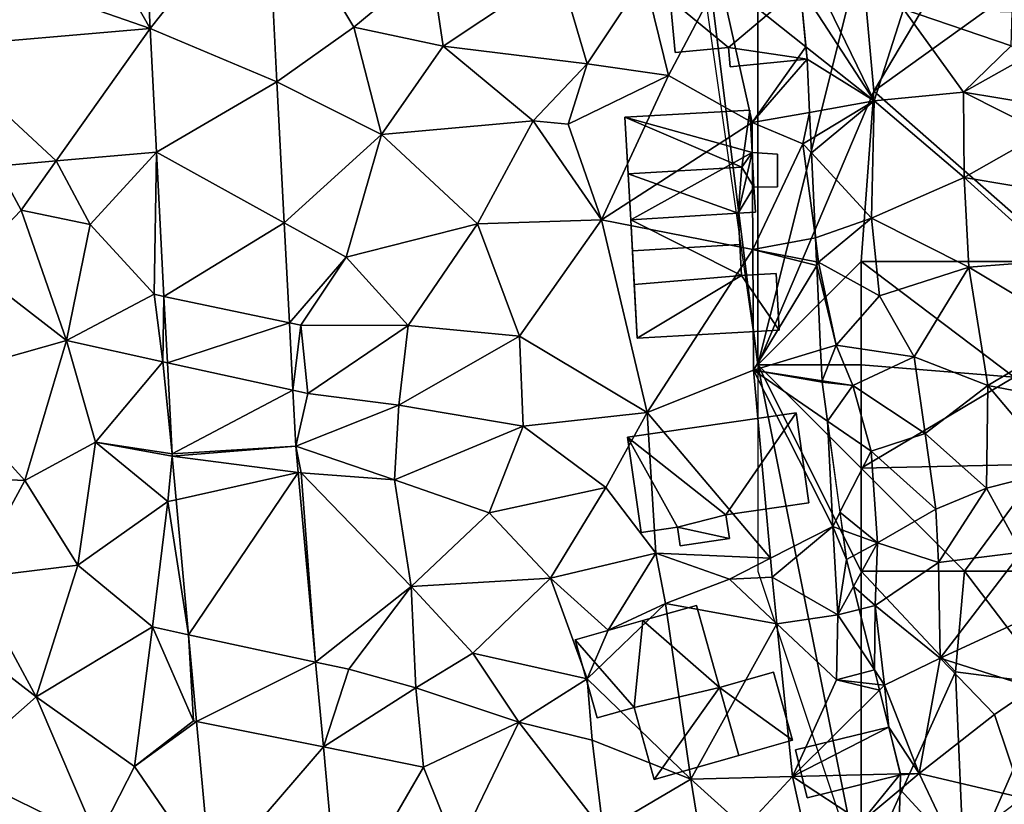
# Model space of a CAD drawing. Extents: x 0 to 1044, y -2019 to -972.
# Drawn here: x 447 to 494, y -1594 to -1556 of the extents above; entities that cross this region are included whole.
import ezdxf

# ---------------------------------------------------------------- set-up
doc = ezdxf.new("R2010")
doc.units = 0
doc.header["$MEASUREMENT"] = 0
for name, color, linetype in [('Bygninger_LOD1', 1, 'Continuous'), ('Bygninger_LOD2', 1, 'Continuous'), ('Skov', 109, 'Continuous'), ('Terraen', 33, 'Continuous'), ('Terraen_skov', 33, 'Continuous'), ('Terraen_vej', 33, 'Continuous')]:
    doc.layers.add(name, color=color, linetype=linetype)

# ---------------------------------------------------------------- blocks, each defined once
blk = doc.blocks.new('1km_6223_573_Flyttet_X-573000m_Y-6225000m_ACAD_1_FMEBLOCK4')
at = {"layer": 'Terraen_skov', "color": 92, "true_color": 0x00cc00}
for points in [[(-3.738, 8.3, 6.587), (-0.148, 2.77, 7.83), (-4.028, 10.77, 6.49)], [(-0.148, 2.77, 7.83), (1.272, 7.22, 9.56), (-4.028, 10.77, 6.49)], [(-3.457, 5.398, 6.68), (-0.148, 2.77, 7.83), (-3.738, 8.3, 6.587)], [(4.172, 3.2, 10.8), (1.272, 7.22, 9.56), (-0.148, 2.77, 7.83)], [(1.272, 7.22, 9.56), (6.482, 5.44, 12.78), (6.537, 7.068, 13.003)], [(4.172, 3.2, 10.8), (6.482, 5.44, 12.78), (1.272, 7.22, 9.56)], [(-3.457, 5.398, 6.68), (-3.398, 4.79, 6.553), (-0.148, 2.77, 7.83)], [(7.116, 4.842, 13.042), (6.482, 5.44, 12.78), (4.172, 3.2, 10.8)], [(-0.148, 2.77, 7.83), (-3.398, 4.79, 6.553), (-3.278, 2.215, 5.944)], [(7.693, 2.622, 12.893), (7.116, 4.842, 13.042), (4.172, 3.2, 10.8)], [(4.202, -0.94, 10.24), (4.172, 3.2, 10.8), (-0.148, 2.77, 7.83)], [(7.693, 2.622, 12.893), (4.172, 3.2, 10.8), (8.05, 1.25, 12.921)], [(4.172, 3.2, 10.8), (4.202, -0.94, 10.24), (8.05, 1.25, 12.921)], [(-3.278, 2.215, 5.944), (-3.218, 0.928, 5.543), (-0.148, 2.77, 7.83)], [(-3.187, 0.253, 5.467), (-0.148, 2.77, 7.83), (-3.218, 0.928, 5.543)], [(-3.187, 0.253, 5.467), (-0.278, -2.9, 6.93), (-0.148, 2.77, 7.83)], [(-0.278, -2.9, 6.93), (4.202, -0.94, 10.24), (-0.148, 2.77, 7.83)], [(8.05, 1.25, 12.921), (4.202, -0.94, 10.24), (8.82, -1.711, 12.818)], [(-2.994, -3.863, 5.053), (-0.278, -2.9, 6.93), (-3.187, 0.253, 5.467)], [(4.442, -5.27, 9.74), (4.202, -0.94, 10.24), (-0.278, -2.9, 6.93)], [(8.662, -4.96, 12.47), (4.202, -0.94, 10.24), (4.442, -5.27, 9.74)], [(8.82, -1.711, 12.818), (4.202, -0.94, 10.24), (8.662, -4.96, 12.47)], [(-2.994, -3.863, 5.053), (-2.838, -5.04, 5), (-0.278, -2.9, 6.93)], [(0.102, -6.66, 7.15), (-0.278, -2.9, 6.93), (-2.838, -5.04, 5)], [(0.102, -6.66, 7.15), (4.442, -5.27, 9.74), (-0.278, -2.9, 6.93)], [(-2.94, -5.02, 4.977), (-2.838, -5.04, 5), (-2.994, -3.863, 5.053)], [(-2.932, -5.195, 4.978), (-2.838, -5.04, 5), (-2.94, -5.02, 4.977)], [(-1.988, -9.05, 5.39), (-2.838, -5.04, 5), (-2.932, -5.195, 4.978)], [(-2.741, -9.278, 5.179), (-1.988, -9.05, 5.39), (-2.932, -5.195, 4.978)], [(-1.988, -9.05, 5.39), (0.102, -6.66, 7.15), (-2.838, -5.04, 5)], [(9.682, -8.43, 12.61), (8.662, -4.96, 12.47), (4.442, -5.27, 9.74)], [(1.782, -9.61, 7.73), (4.442, -5.27, 9.74), (0.102, -6.66, 7.15)], [(5.362, -11, 9.81), (4.442, -5.27, 9.74), (1.782, -9.61, 7.73)], [(5.362, -11, 9.81), (9.682, -8.43, 12.61), (4.442, -5.27, 9.74)], [(-1.988, -9.05, 5.39), (1.782, -9.61, 7.73), (0.102, -6.66, 7.15)], [(5.362, -11, 9.81), (10.472, -11.99, 12.68), (9.682, -8.43, 12.61)], [(-2.672, -10.772, 5.796), (-1.988, -9.05, 5.39), (-2.741, -9.278, 5.179)], [(-2.672, -10.772, 5.796), (-1.188, -11, 6.48), (-1.988, -9.05, 5.39)], [(-1.188, -11, 6.48), (1.782, -9.61, 7.73), (-1.988, -9.05, 5.39)], [(-1.188, -11, 6.48), (2.312, -13.33, 7.78), (1.782, -9.61, 7.73)], [(5.362, -11, 9.81), (1.782, -9.61, 7.73), (2.312, -13.33, 7.78)], [(-2.672, -10.772, 5.796), (-2.668, -10.84, 5.793), (-1.188, -11, 6.48)], [(-2.668, -10.84, 5.793), (-2.408, -12.734, 5.792), (-1.188, -11, 6.48)], [(-2.408, -12.734, 5.792), (-0.298, -14.19, 6.69), (-1.188, -11, 6.48)], [(-0.298, -14.19, 6.69), (2.312, -13.33, 7.78), (-1.188, -11, 6.48)], [(5.292, -15.97, 9.18), (5.362, -11, 9.81), (2.312, -13.33, 7.78)], [(5.292, -15.97, 9.18), (8.792, -15.09, 11.29), (5.362, -11, 9.81)], [(8.792, -15.09, 11.29), (10.472, -11.99, 12.68), (5.362, -11, 9.81)], [(-2.408, -12.734, 5.792), (-1.804, -17.136, 5.614), (-0.298, -14.19, 6.69)], [(2.842, -17, 7.84), (2.312, -13.33, 7.78), (-0.298, -14.19, 6.69)], [(2.842, -17, 7.84), (5.292, -15.97, 9.18), (2.312, -13.33, 7.78)], [(-1.804, -17.136, 5.614), (0.012, -18.62, 6.99), (-0.298, -14.19, 6.69)], [(0.012, -18.62, 6.99), (2.842, -17, 7.84), (-0.298, -14.19, 6.69)], [(6.982, -19.08, 9.8), (8.792, -15.09, 11.29), (5.292, -15.97, 9.18)], [(2.842, -17, 7.84), (2.962, -19.57, 7.92), (5.292, -15.97, 9.18)], [(6.982, -19.08, 9.8), (5.292, -15.97, 9.18), (2.962, -19.57, 7.92)], [(-1.804, -17.136, 5.614), (-1.685, -18.003, 5.716), (0.012, -18.62, 6.99)], [(0.012, -18.62, 6.99), (2.962, -19.57, 7.92), (2.842, -17, 7.84)], [(-1.685, -18.003, 5.716), (-1.488, -19.43, 6.221), (0.012, -18.62, 6.99)], [(0.012, -18.62, 6.99), (-1.488, -19.43, 6.221), (-1.158, -20.739, 6.783)], [(-0.108, -21.66, 6.5), (0.012, -18.62, 6.99), (-1.158, -20.739, 6.783)], [(0.012, -18.62, 6.99), (-0.108, -21.66, 6.5), (2.962, -19.57, 7.92)], [(6.982, -19.08, 9.8), (2.962, -19.57, 7.92), (3.042, -24.21, 7.54)], [(6.982, -19.08, 9.8), (3.042, -24.21, 7.54), (9.092, -21.41, 10.76)], [(3.042, -24.21, 7.54), (2.962, -19.57, 7.92), (-0.108, -21.66, 6.5)], [(-0.877, -21.848, 6.564), (-0.108, -21.66, 6.5), (-1.158, -20.739, 6.783)], [(7.562, -25.64, 9.7), (9.092, -21.41, 10.76), (3.042, -24.21, 7.54)], [(-0.877, -21.848, 6.564), (-0.139, -24.771, 6.368), (-0.108, -21.66, 6.5)], [(-0.139, -24.771, 6.368), (0.352, -25.51, 6.29), (-0.108, -21.66, 6.5)], [(0.352, -25.51, 6.29), (3.042, -24.21, 7.54), (-0.108, -21.66, 6.5)], [(2.032, -29.79, 6.79), (3.042, -24.21, 7.54), (0.352, -25.51, 6.29)], [(2.032, -29.79, 6.79), (5.682, -26.94, 8.79), (3.042, -24.21, 7.54)], [(5.682, -26.94, 8.79), (7.562, -25.64, 9.7), (3.042, -24.21, 7.54)], [(0.04, -25.475, 6.061), (0.352, -25.51, 6.29), (-0.139, -24.771, 6.368)], [(0.109, -25.75, 6.18), (0.352, -25.51, 6.29), (0.04, -25.475, 6.061)], [(0.109, -25.75, 6.18), (0.562, -27.54, 6.287), (0.352, -25.51, 6.29)], [(0.352, -25.51, 6.29), (0.562, -27.54, 6.287), (2.032, -29.79, 6.79)], [(7.032, -30.97, 9.07), (7.562, -25.64, 9.7), (5.682, -26.94, 8.79)], [(2.032, -29.79, 6.79), (7.032, -30.97, 9.07), (5.682, -26.94, 8.79)], [(0.562, -27.54, 6.287), (1.122, -29.81, 6.416), (2.032, -29.79, 6.79)], [(2.032, -29.79, 6.79), (1.132, -29.85, 6.412), (1.109, -30.563, 6.264)], [(3.752, -33.44, 7.36), (2.032, -29.79, 6.79), (1.109, -30.563, 6.264)], [(1.122, -29.81, 6.416), (1.132, -29.85, 6.412), (2.032, -29.79, 6.79)], [(3.752, -33.44, 7.36), (7.032, -30.97, 9.07), (2.032, -29.79, 6.79)], [(1.044, -32.654, 6.063), (3.752, -33.44, 7.36), (1.109, -30.563, 6.264)]]:
    blk.add_polyline3d(points, close=True, dxfattribs=at)
blk = doc.blocks.new('1km_6223_573_Flyttet_X-573000m_Y-6225000m_ACAD_1_FMEBLOCK65')
at = {"layer": 'Terraen', "color": 9, "true_color": 0xbbbbbb}
for points in [[(21.706, 3.694, 4.694), (25.43, 6.34, 4.88), (21.216, 13.391, 5.031)], [(25.43, 6.34, 4.88), (29.17, 9.44, 4.95), (21.216, 13.391, 5.031)], [(15.226, 13.044, 4.901), (13.04, 10.76, 4.9), (15.568, 6.281, 4.723)], [(7.36, 9.14, 4.52), (15.568, 6.281, 4.723), (13.04, 10.76, 4.9)], [(15.568, 6.281, 4.723), (7.36, 9.14, 4.52), (5.075, 5.377, 4.456)], [(29.76, 5.43, 4.82), (29.17, 9.44, 4.95), (25.43, 6.34, 4.88)], [(29.76, 5.43, 4.82), (35.38, 9.16, 4.97), (29.17, 9.44, 4.95)], [(36.73, 4.56, 4.81), (35.38, 9.16, 4.97), (29.76, 5.43, 4.82)], [(36.73, 4.56, 4.81), (39.51, 8.75, 4.84), (35.38, 9.16, 4.97)], [(36.73, 4.56, 4.81), (40.67, 4, 5.01), (39.51, 8.75, 4.84)], [(40.67, 4, 5.01), (43.15, 8.71, 5.23), (39.51, 8.75, 4.84)], [(44.716, 1.721, 4.266), (43.15, 8.71, 5.23), (40.67, 4, 5.01)], [(47.321, 5.398, 6.68), (43.15, 8.71, 5.23), (44.716, 1.721, 4.266)], [(47.321, 5.398, 6.68), (47.04, 8.3, 6.587), (43.15, 8.71, 5.23)], [(26.78, 1.15, 4.66), (25.43, 6.34, 4.88), (21.706, 3.694, 4.694)], [(26.78, 1.15, 4.66), (29.76, 5.43, 4.82), (25.43, 6.34, 4.88)], [(34.12, 1.81, 4.73), (29.76, 5.43, 4.82), (26.78, 1.15, 4.66)], [(34.12, 1.81, 4.73), (36.73, 4.56, 4.81), (29.76, 5.43, 4.82)], [(47.38, 4.79, 6.553), (47.321, 5.398, 6.68), (44.716, 1.721, 4.266)], [(47.5, 2.215, 5.944), (47.38, 4.79, 6.553), (44.716, 1.721, 4.266)], [(34.12, 1.81, 4.73), (35.81, 1.64, 5.28), (36.73, 4.56, 4.81)], [(35.81, 1.64, 5.28), (40.67, 4, 5.01), (36.73, 4.56, 4.81)], [(37.42, -2.98, 4.9), (40.67, 4, 5.01), (35.81, 1.64, 5.28)], [(37.42, -2.98, 4.9), (44.716, 1.721, 4.266), (40.67, 4, 5.01)], [(22.061, -3.136, 4.576), (26.78, 1.15, 4.66), (21.706, 3.694, 4.694)], [(47.5, 2.215, 5.944), (44.716, 1.721, 4.266), (47.18, 0.7, 5.26)], [(47.5, 2.215, 5.944), (47.18, 0.7, 5.26), (47.56, 0.928, 5.543)], [(31.42, -3.18, 4.62), (34.12, 1.81, 4.73), (26.78, 1.15, 4.66)], [(31.42, -3.18, 4.62), (37.42, -2.98, 4.9), (34.12, 1.81, 4.73)], [(37.42, -2.98, 4.9), (35.81, 1.64, 5.28), (34.12, 1.81, 4.73)], [(37.42, -2.98, 4.9), (44.753, -4.416, 4.266), (44.716, 1.721, 4.266)], [(44.716, 1.721, 4.266), (44.753, -4.416, 4.266), (47.18, 0.7, 5.26)], [(22.061, -3.136, 4.576), (25.07, -4.8, 4.52), (26.78, 1.15, 4.66)], [(25.07, -4.8, 4.52), (31.42, -3.18, 4.62), (26.78, 1.15, 4.66)], [(47.784, -3.863, 5.053), (47.18, 0.7, 5.26), (44.753, -4.416, 4.266)], [(47.592, 0.253, 5.467), (47.56, 0.928, 5.543), (47.18, 0.7, 5.26)], [(47.784, -3.863, 5.053), (47.592, 0.253, 5.467), (47.18, 0.7, 5.26)], [(11.014, -0.134, 4.319), (12.66, -3.21, 4.22), (15.875, 0.285, 4.439)], [(15.76, -6.59, 4.3), (15.875, 0.285, 4.439), (12.66, -3.21, 4.22)], [(16.238, -6.69, 4.405), (15.875, 0.285, 4.439), (15.76, -6.59, 4.3)], [(6.77, -5.16, 4.07), (9.32, -2.52, 4.15), (8.169, -0.379, 4.249)], [(8.169, -0.379, 4.249), (9.32, -2.52, 4.15), (11.014, -0.134, 4.319)], [(12.66, -3.21, 4.22), (11.014, -0.134, 4.319), (9.32, -2.52, 4.15)], [(11.52, -8.82, 4.13), (9.32, -2.52, 4.15), (6.77, -5.16, 4.07)], [(11.52, -8.82, 4.13), (12.66, -3.21, 4.22), (9.32, -2.52, 4.15)], [(15.76, -6.59, 4.3), (12.66, -3.21, 4.22), (11.52, -8.82, 4.13)], [(22.061, -3.136, 4.576), (22.312, -7.965, 4.492), (25.07, -4.8, 4.52)], [(25.07, -4.8, 4.52), (28.06, -8.1, 4.58), (31.42, -3.18, 4.62)], [(33.46, -8.61, 4.73), (31.42, -3.18, 4.62), (28.06, -8.1, 4.58)], [(33.46, -8.61, 4.73), (37.42, -2.98, 4.9), (31.42, -3.18, 4.62)], [(39.64, -12.32, 4.76), (37.42, -2.98, 4.9), (33.46, -8.61, 4.73)], [(39.64, -12.32, 4.76), (44.753, -4.416, 4.266), (37.42, -2.98, 4.9)], [(47.838, -5.02, 4.977), (47.784, -3.863, 5.053), (44.753, -4.416, 4.266)], [(39.64, -12.32, 4.76), (44.788, -10.262, 4.266), (44.753, -4.416, 4.266)], [(47.846, -5.195, 4.978), (47.838, -5.02, 4.977), (44.753, -4.416, 4.266)], [(47.846, -5.195, 4.978), (44.753, -4.416, 4.266), (44.788, -10.262, 4.266)], [(5.02, -10.67, 3.97), (11.52, -8.82, 4.13), (6.77, -5.16, 4.07)], [(22.312, -7.965, 4.492), (22.86, -8.08, 4.7), (25.07, -4.8, 4.52)], [(22.86, -8.08, 4.7), (28.06, -8.1, 4.58), (25.07, -4.8, 4.52)], [(48.037, -9.278, 5.179), (47.846, -5.195, 4.978), (44.788, -10.262, 4.266)], [(16.19, -9.86, 4.56), (15.76, -6.59, 4.3), (11.52, -8.82, 4.13)], [(16.238, -6.69, 4.405), (15.76, -6.59, 4.3), (16.19, -9.86, 4.56)], [(16.405, -9.907, 4.389), (16.238, -6.69, 4.405), (16.19, -9.86, 4.56)], [(22.312, -7.965, 4.492), (22.482, -11.233, 4.436), (22.86, -8.08, 4.7)], [(22.482, -11.233, 4.436), (23.2, -11.39, 4.61), (22.86, -8.08, 4.7)], [(23.2, -11.39, 4.61), (28.06, -8.1, 4.58), (22.86, -8.08, 4.7)], [(23.2, -11.39, 4.61), (27.61, -11.95, 4.46), (28.06, -8.1, 4.58)], [(27.61, -11.95, 4.46), (33.46, -8.61, 4.73), (28.06, -8.1, 4.58)], [(9.51, -15.61, 4.03), (11.52, -8.82, 4.13), (5.02, -10.67, 3.97)], [(9.51, -15.61, 4.03), (12.92, -13.75, 4.06), (11.52, -8.82, 4.13)], [(12.92, -13.75, 4.06), (16.19, -9.86, 4.56), (11.52, -8.82, 4.13)], [(33.64, -12.97, 4.44), (33.46, -8.61, 4.73), (27.61, -11.95, 4.46)], [(33.64, -12.97, 4.44), (39.64, -12.32, 4.76), (33.46, -8.61, 4.73)], [(48.107, -10.772, 5.796), (48.037, -9.278, 5.179), (44.788, -10.262, 4.266)], [(16.634, -14.306, 4.368), (16.19, -9.86, 4.56), (12.92, -13.75, 4.06)], [(16.634, -14.306, 4.368), (16.405, -9.907, 4.389), (16.19, -9.86, 4.56)], [(39.64, -12.32, 4.76), (45.605, -19.368, 4.266), (44.788, -10.262, 4.266)], [(48.37, -12.734, 5.792), (48.11, -10.84, 5.793), (44.788, -10.262, 4.266)], [(48.11, -10.84, 5.793), (48.107, -10.772, 5.796), (44.788, -10.262, 4.266)], [(48.62, -17.83, 5.36), (44.788, -10.262, 4.266), (45.605, -19.368, 4.266)], [(48.37, -12.734, 5.792), (44.788, -10.262, 4.266), (48.62, -17.83, 5.36)], [(5.31, -15.41, 3.95), (9.51, -15.61, 4.03), (5.02, -10.67, 3.97)], [(22.623, -13.935, 4.389), (23.2, -11.39, 4.61), (22.482, -11.233, 4.436)], [(22.623, -13.935, 4.389), (27.61, -11.95, 4.46), (23.2, -11.39, 4.61)], [(22.623, -13.935, 4.389), (27.41, -15.57, 4.32), (27.61, -11.95, 4.46)], [(27.41, -15.57, 4.32), (33.64, -12.97, 4.44), (27.61, -11.95, 4.46)], [(37.63, -15.95, 4.52), (39.64, -12.32, 4.76), (33.64, -12.97, 4.44)], [(37.63, -15.95, 4.52), (40.06, -19.12, 4.48), (39.64, -12.32, 4.76)], [(39.64, -12.32, 4.76), (40.06, -19.12, 4.48), (45.605, -19.368, 4.266)], [(48.37, -12.734, 5.792), (48.62, -17.83, 5.36), (48.975, -17.136, 5.614)], [(31.99, -17.17, 4.21), (33.64, -12.97, 4.44), (27.41, -15.57, 4.32)], [(31.99, -17.17, 4.21), (37.63, -15.95, 4.52), (33.64, -12.97, 4.44)], [(9.51, -15.61, 4.03), (12.07, -19.71, 3.77), (12.92, -13.75, 4.06)], [(16.43, -16.62, 4.27), (12.92, -13.75, 4.06), (12.07, -19.71, 3.77)], [(16.643, -14.424, 4.362), (12.92, -13.75, 4.06), (16.43, -16.62, 4.27)], [(16.643, -14.424, 4.362), (16.634, -14.306, 4.368), (12.92, -13.75, 4.06)], [(22.623, -13.935, 4.389), (22.88, -15.23, 4.29), (27.41, -15.57, 4.32)], [(22.623, -13.935, 4.389), (22.74, -15.212, 4.348), (22.88, -15.23, 4.29)], [(16.643, -14.424, 4.362), (16.43, -16.62, 4.27), (16.836, -16.533, 4.283)], [(22.74, -15.212, 4.348), (23.581, -24.393, 4.05), (22.88, -15.23, 4.29)], [(22.88, -15.23, 4.29), (28.21, -20.73, 4.14), (27.41, -15.57, 4.32)], [(23.581, -24.393, 4.05), (28.21, -20.73, 4.14), (22.88, -15.23, 4.29)], [(5.31, -15.41, 3.95), (6.94, -20.34, 3.77), (9.51, -15.61, 4.03)], [(9.51, -15.61, 4.03), (6.94, -20.34, 3.77), (12.07, -19.71, 3.77)], [(31.99, -17.17, 4.21), (27.41, -15.57, 4.32), (28.21, -20.73, 4.14)], [(31.99, -17.17, 4.21), (34.96, -20.33, 4.28), (37.63, -15.95, 4.52)], [(34.96, -20.33, 4.28), (40.06, -19.12, 4.48), (37.63, -15.95, 4.52)], [(16.43, -16.62, 4.27), (12.07, -19.71, 3.77), (15.68, -22.69, 3.76)], [(17.435, -23.068, 4.036), (16.43, -16.62, 4.27), (15.68, -22.69, 3.76)], [(17.435, -23.068, 4.036), (16.836, -16.533, 4.283), (16.43, -16.62, 4.27)], [(48.975, -17.136, 5.614), (48.62, -17.83, 5.36), (49.094, -18.003, 5.716)], [(31.99, -17.17, 4.21), (28.21, -20.73, 4.14), (34.96, -20.33, 4.28)], [(48.62, -17.83, 5.36), (45.605, -19.368, 4.266), (45.687, -20.287, 4.266)], [(48.62, -17.83, 5.36), (45.687, -20.287, 4.266), (48.87, -22.1, 6.65)], [(49.29, -19.43, 6.221), (49.094, -18.003, 5.716), (48.62, -17.83, 5.36)], [(48.87, -22.1, 6.65), (49.29, -19.43, 6.221), (48.62, -17.83, 5.36)], [(34.96, -20.33, 4.28), (37.75, -22.85, 4.18), (40.06, -19.12, 4.48)], [(37.75, -22.85, 4.18), (40.52, -21.56, 4.22), (40.06, -19.12, 4.48)], [(43.62, -20.38, 4.48), (45.605, -19.368, 4.266), (40.06, -19.12, 4.48)], [(40.52, -21.56, 4.22), (43.62, -20.38, 4.48), (40.06, -19.12, 4.48)], [(43.62, -20.38, 4.48), (45.687, -20.287, 4.266), (45.605, -19.368, 4.266)], [(49.621, -20.739, 6.783), (49.29, -19.43, 6.221), (48.87, -22.1, 6.65)], [(10.06, -26.07, 3.71), (12.07, -19.71, 3.77), (6.94, -20.34, 3.77)], [(10.06, -26.07, 3.71), (15.68, -22.69, 3.76), (12.07, -19.71, 3.77)], [(10.06, -26.07, 3.71), (6.94, -20.34, 3.77), (5.94, -22.9, 3.68)], [(34.96, -20.33, 4.28), (28.21, -20.73, 4.14), (31.2, -23.96, 4.12)], [(34.96, -20.33, 4.28), (31.2, -23.96, 4.12), (36.73, -25.2, 4.13)], [(34.96, -20.33, 4.28), (36.73, -25.2, 4.13), (37.75, -22.85, 4.18)], [(40.52, -21.56, 4.22), (45.916, -22.539, 4.266), (43.62, -20.38, 4.48)], [(43.62, -20.38, 4.48), (45.916, -22.539, 4.266), (45.687, -20.287, 4.266)], [(48.87, -22.1, 6.65), (45.687, -20.287, 4.266), (45.916, -22.539, 4.266)], [(23.581, -24.393, 4.05), (25.19, -24.74, 4.03), (28.21, -20.73, 4.14)], [(25.19, -24.74, 4.03), (28.44, -25.64, 3.82), (28.21, -20.73, 4.14)], [(28.44, -25.64, 3.82), (31.2, -23.96, 4.12), (28.21, -20.73, 4.14)], [(49.901, -21.848, 6.564), (49.621, -20.739, 6.783), (48.87, -22.1, 6.65)], [(36.73, -25.2, 4.13), (40.52, -21.56, 4.22), (37.75, -22.85, 4.18)], [(41.75, -30.07, 3.93), (40.52, -21.56, 4.22), (36.73, -25.2, 4.13)], [(41.75, -30.07, 3.93), (45.916, -22.539, 4.266), (40.52, -21.56, 4.22)], [(49.901, -21.848, 6.564), (48.87, -22.1, 6.65), (50.64, -24.771, 6.368)], [(48.8, -25.25, 4.58), (48.87, -22.1, 6.65), (45.916, -22.539, 4.266)], [(50.64, -24.771, 6.368), (48.87, -22.1, 6.65), (48.8, -25.25, 4.58)], [(14.82, -29.45, 3.56), (15.68, -22.69, 3.76), (10.06, -26.07, 3.71)], [(14.82, -29.45, 3.56), (17.67, -27.24, 3.68), (15.68, -22.69, 3.76)], [(17.435, -23.068, 4.036), (15.68, -22.69, 3.76), (17.67, -27.24, 3.68)], [(41.75, -30.07, 3.93), (46.667, -29.926, 4.266), (45.916, -22.539, 4.266)], [(48.8, -25.25, 4.58), (45.916, -22.539, 4.266), (46.667, -29.926, 4.266)], [(6.06, -29.6, 3.52), (10.06, -26.07, 3.71), (5.94, -22.9, 3.68)], [(17.82, -27.27, 3.878), (17.435, -23.068, 4.036), (17.67, -27.24, 3.68)], [(33.43, -27.31, 3.88), (31.2, -23.96, 4.12), (28.44, -25.64, 3.82)], [(33.43, -27.31, 3.88), (36.73, -25.2, 4.13), (31.2, -23.96, 4.12)], [(23.581, -24.393, 4.05), (23.958, -28.504, 3.917), (25.19, -24.74, 4.03)], [(23.958, -28.504, 3.917), (28.44, -25.64, 3.82), (25.19, -24.74, 4.03)], [(50.818, -25.475, 6.061), (50.64, -24.771, 6.368), (48.8, -25.25, 4.58)], [(33.43, -27.31, 3.88), (36.98, -28.18, 3.86), (36.73, -25.2, 4.13)], [(41.75, -30.07, 3.93), (36.73, -25.2, 4.13), (36.98, -28.18, 3.86)], [(50.888, -25.75, 6.18), (48.8, -25.25, 4.58), (46.667, -29.926, 4.266)], [(50.888, -25.75, 6.18), (50.818, -25.475, 6.061), (48.8, -25.25, 4.58)], [(23.958, -28.504, 3.917), (28.81, -29.48, 3.7), (28.44, -25.64, 3.82)], [(33.43, -27.31, 3.88), (28.44, -25.64, 3.82), (28.81, -29.48, 3.7)], [(13, -32.98, 3.36), (10.06, -26.07, 3.71), (6.06, -29.6, 3.52)], [(13, -32.98, 3.36), (14.82, -29.45, 3.56), (10.06, -26.07, 3.71)], [(51.34, -27.54, 6.287), (50.888, -25.75, 6.18), (46.667, -29.926, 4.266)], [(17.82, -27.27, 3.878), (17.67, -27.24, 3.68), (14.82, -29.45, 3.56)], [(18.514, -34.845, 3.592), (17.82, -27.27, 3.878), (14.82, -29.45, 3.56)], [(30.42, -33.5, 3.68), (33.43, -27.31, 3.88), (28.81, -29.48, 3.7)], [(30.42, -33.5, 3.68), (37.5, -32.56, 3.84), (33.43, -27.31, 3.88)], [(37.5, -32.56, 3.84), (36.98, -28.18, 3.86), (33.43, -27.31, 3.88)], [(51.9, -29.81, 6.416), (51.34, -27.54, 6.287), (46.667, -29.926, 4.266)], [(24.697, -36.576, 3.656), (28.81, -29.48, 3.7), (23.958, -28.504, 3.917)], [(37.5, -32.56, 3.84), (41.75, -30.07, 3.93), (36.98, -28.18, 3.86)], [(18.514, -34.845, 3.592), (14.82, -29.45, 3.56), (13, -32.98, 3.36)], [(24.697, -36.576, 3.656), (30.42, -33.5, 3.68), (28.81, -29.48, 3.7)], [(13, -32.98, 3.36), (6.06, -29.6, 3.52), (6, -32.96, 3.18)], [(44.37, -32.42, 3.93), (46.667, -29.926, 4.266), (41.75, -30.07, 3.93)], [(44.37, -32.42, 3.93), (47.194, -32.275, 4.266), (46.667, -29.926, 4.266)], [(51.9, -29.81, 6.416), (46.667, -29.926, 4.266), (50.02, -32.13, 5.2)], [(50.02, -32.13, 5.2), (46.667, -29.926, 4.266), (47.194, -32.275, 4.266)], [(51.888, -30.563, 6.264), (51.9, -29.81, 6.416), (50.02, -32.13, 5.2)], [(51.91, -29.85, 6.412), (51.9, -29.81, 6.416), (51.888, -30.563, 6.264)], [(42.6, -35.36, 3.79), (41.75, -30.07, 3.93), (37.5, -32.56, 3.84)], [(42.6, -35.36, 3.79), (44.37, -32.42, 3.93), (41.75, -30.07, 3.93)], [(51.823, -32.654, 6.063), (51.888, -30.563, 6.264), (50.02, -32.13, 5.2)]]:
    blk.add_polyline3d(points, close=True, dxfattribs=at)
blk = doc.blocks.new('1km_6223_573_Flyttet_X-573000m_Y-6225000m_ACAD_1_FMEBLOCK171')
at = {"layer": 'Terraen_vej', "color": 251, "true_color": 0x555555}
for points in [[(15.568, 6.281, 4.723), (21.216, 13.391, 5.031), (15.226, 13.044, 4.901)], [(15.568, 6.281, 4.723), (21.706, 3.694, 4.694), (21.216, 13.391, 5.031)], [(15.568, 6.281, 4.723), (5.075, 5.377, 4.456), (11.014, -0.134, 4.319)], [(15.875, 0.285, 4.439), (15.568, 6.281, 4.723), (11.014, -0.134, 4.319)], [(15.568, 6.281, 4.723), (15.875, 0.285, 4.439), (21.706, 3.694, 4.694)], [(11.014, -0.134, 4.319), (5.075, 5.377, 4.456), (8.169, -0.379, 4.249)], [(22.061, -3.136, 4.576), (21.706, 3.694, 4.694), (15.875, 0.285, 4.439)], [(16.238, -6.69, 4.405), (22.061, -3.136, 4.576), (15.875, 0.285, 4.439)], [(16.238, -6.69, 4.405), (22.312, -7.965, 4.492), (22.061, -3.136, 4.576)], [(16.405, -9.907, 4.389), (22.312, -7.965, 4.492), (16.238, -6.69, 4.405)], [(22.312, -7.965, 4.492), (16.405, -9.907, 4.389), (22.482, -11.233, 4.436)], [(16.634, -14.306, 4.368), (22.482, -11.233, 4.436), (16.405, -9.907, 4.389)], [(22.482, -11.233, 4.436), (16.634, -14.306, 4.368), (22.623, -13.935, 4.389)], [(16.643, -14.424, 4.362), (22.623, -13.935, 4.389), (16.634, -14.306, 4.368)], [(22.623, -13.935, 4.389), (16.643, -14.424, 4.362), (22.74, -15.212, 4.348)], [(16.643, -14.424, 4.362), (16.836, -16.533, 4.283), (22.74, -15.212, 4.348)], [(17.435, -23.068, 4.036), (22.74, -15.212, 4.348), (16.836, -16.533, 4.283)], [(22.74, -15.212, 4.348), (17.435, -23.068, 4.036), (23.581, -24.393, 4.05)], [(17.82, -27.27, 3.878), (23.581, -24.393, 4.05), (17.435, -23.068, 4.036)], [(23.581, -24.393, 4.05), (17.82, -27.27, 3.878), (23.958, -28.504, 3.917)], [(18.514, -34.845, 3.592), (23.958, -28.504, 3.917), (17.82, -27.27, 3.878)], [(23.958, -28.504, 3.917), (18.514, -34.845, 3.592), (24.697, -36.576, 3.656)]]:
    blk.add_polyline3d(points, close=True, dxfattribs=at)
blk = doc.blocks.new('1km_6223_573_Flyttet_X-573000m_Y-6225000m_ACAD_1_FMEBLOCK191')
at = {"layer": 'Skov', "color": 107, "true_color": 0x3b7449}
for points in [[(158.093, 153.349, 5.63), (158.75, 148.75, 5.474), (163.75, 113.75, 4.293), (158.75, 153.75, 5.636)], [(158.75, 153.75, 5.636), (163.75, 113.75, 4.293), (163.75, 143.75, 6.396)], [(163.75, 113.75, 4.293), (168.75, 133.75, 15.545), (163.75, 143.75, 6.396)], [(163.75, 113.75, 4.293), (169.36, 126.99, 17.126), (168.75, 133.75, 15.545)], [(169.36, 126.99, 17.126), (173.18, 133.45, 30.369), (168.75, 133.75, 15.545)], [(178.75, 133.75, 13.818), (173.18, 133.45, 30.369), (169.36, 126.99, 17.126)], [(178.75, 128.75, 13.403), (178.75, 133.75, 13.818), (169.36, 126.99, 17.126), (178.75, 118.75, 12.573)], [(163.75, 113.75, 4.293), (168.75, 118.75, 9.59), (169.36, 126.99, 17.126)], [(169.36, 126.99, 17.126), (168.75, 118.75, 9.59), (178.75, 118.75, 12.573)], [(163.75, 113.75, 4.293), (168.75, 113.75, 10.863), (168.75, 118.75, 9.59)], [(176.16, 113.15, 14.525), (178.75, 118.75, 12.573), (168.75, 118.75, 9.59)], [(176.16, 113.15, 14.525), (168.75, 118.75, 9.59), (168.75, 113.75, 10.863)], [(163.75, 108.75, 4.262), (163.75, 103.75, 4.232), (168.75, 88.75, 4.994), (163.75, 113.75, 4.293)], [(163.75, 113.75, 4.293), (168.75, 88.75, 4.994), (168.75, 103.75, 6.745)], [(163.75, 113.75, 4.293), (168.75, 103.75, 6.745), (168.75, 108.75, 6.235)], [(163.75, 113.75, 4.293), (168.75, 108.75, 6.235), (168.75, 113.75, 10.863)], [(176.16, 113.15, 14.525), (168.75, 113.75, 10.863), (168.75, 108.75, 6.235)], [(176.16, 113.15, 14.525), (168.75, 108.75, 6.235), (177.58, 108.94, 13.365)], [(177.58, 108.94, 13.365), (168.75, 108.75, 6.235), (173.75, 103.75, 13.545)], [(168.75, 103.75, 6.745), (173.75, 103.75, 13.545), (168.75, 108.75, 6.235)], [(177.58, 108.94, 13.365), (173.75, 103.75, 13.545), (183.75, 103.75, 13.87)], [(168.75, 88.75, 4.994), (173.31, 98.88, 22.528), (168.75, 103.75, 6.745)], [(168.75, 103.75, 6.745), (173.31, 98.88, 22.528), (173.75, 103.75, 13.545)], [(177.91, 98.28, 22.51), (173.75, 103.75, 13.545), (173.31, 98.88, 22.528)], [(183.75, 103.75, 13.87), (173.75, 103.75, 13.545), (177.91, 98.28, 22.51)], [(168.75, 88.75, 4.994), (173.75, 88.75, 7.352), (173.31, 98.88, 22.528)], [(173.75, 88.75, 7.352), (177.91, 98.28, 22.51), (173.31, 98.88, 22.528)], [(178.75, 88.75, 22.218), (177.91, 98.28, 22.51), (173.75, 88.75, 7.352)]]:
    blk.add_polyline3d(points, close=True, dxfattribs=at)
blk = doc.blocks.new('building_46688')
at = {"layer": 'Bygninger_LOD1', "color": 16, "true_color": 0x7e0000}
for points in [[(-2.545, 0.6, 4.05), (1.975, 1.71, 6.23), (2.545, -0.6, 6.22), (-1.975, -1.71, 4.17)], [(-1.975, -1.71, 6.67), (-2.545, 0.6, 6.55), (1.975, 1.71, 8.73), (2.545, -0.6, 8.72)], [(-2.545, 0.6, 4.05), (-2.545, 0.6, 6.55), (1.975, 1.71, 8.73), (1.975, 1.71, 6.23)], [(1.975, 1.71, 6.23), (1.975, 1.71, 8.73), (2.545, -0.6, 8.72), (2.545, -0.6, 6.22)], [(-1.975, -1.71, 4.17), (-1.975, -1.71, 6.67), (-2.545, 0.6, 6.55), (-2.545, 0.6, 4.05)], [(2.545, -0.6, 6.22), (2.545, -0.6, 8.72), (-1.975, -1.71, 6.67), (-1.975, -1.71, 4.17)]]:
    blk.add_3dface(points, dxfattribs=at)
blk = doc.blocks.new('building_82235')
at = {"layer": 'Bygninger_LOD2', "color": 16, "true_color": 0x7e0000}
for points in [[(3.775, 3.215, 5.08), (-4.395, 2.035, 4.63), (-4.395, 2.035, 6.98), (3.775, 3.215, 6.91)], [(3.775, 3.215, 6.91), (0.375, -1.715, 7.02), (-4.395, 2.035, 6.98)], [(3.775, 3.215, 5.08), (0.375, -1.715, 4.62), (-4.395, 2.035, 4.63)], [(3.775, 3.215, 6.91), (4.395, -1.135, 6.98), (0.375, -1.715, 7.02)], [(4.395, -1.135, 4.84), (0.375, -1.715, 4.62), (3.775, 3.215, 5.08)], [(3.775, 3.215, 5.08), (3.775, 3.215, 6.91), (4.395, -1.135, 6.98), (4.395, -1.135, 4.84)], [(-4.395, 2.035, 4.63), (-3.725, -2.575, 4.57), (-3.725, -2.575, 7.06), (-4.395, 2.035, 6.98)], [(-4.395, 2.035, 6.98), (0.375, -1.715, 7.02), (-1.975, -2.325, 7.04)], [(-3.725, -2.575, 7.06), (-4.395, 2.035, 6.98), (-1.975, -2.325, 7.04)], [(-4.395, 2.035, 4.63), (0.375, -1.715, 4.62), (-1.975, -2.325, 4.57)], [(-3.725, -2.575, 4.57), (-4.395, 2.035, 4.63), (-1.975, -2.325, 4.57)], [(4.395, -1.135, 6.98), (0.375, -1.715, 7.02), (0.375, -1.715, 4.62), (4.395, -1.135, 4.84)], [(-1.975, -2.325, 7.04), (0.375, -1.715, 7.02), (0.545, -2.875, 7.04)], [(-1.975, -2.325, 4.57), (0.375, -1.715, 4.62), (0.545, -2.875, 4.58)], [(0.375, -1.715, 7.02), (0.545, -2.875, 7.04), (0.545, -2.875, 4.58), (0.375, -1.715, 4.62)], [(-3.725, -2.575, 4.57), (-1.975, -2.325, 4.57), (-1.975, -2.325, 7.04), (-3.725, -2.575, 7.06)], [(-1.975, -2.325, 4.57), (-1.845, -3.215, 4.54), (-1.845, -3.215, 7.06), (-1.975, -2.325, 7.04)], [(-1.845, -3.215, 7.06), (-1.975, -2.325, 7.04), (0.545, -2.875, 7.04)], [(-1.975, -2.325, 4.57), (0.545, -2.875, 4.58), (-1.845, -3.215, 4.54)], [(0.545, -2.875, 7.04), (-1.845, -3.215, 7.06), (-1.845, -3.215, 4.54), (0.545, -2.875, 4.58)]]:
    blk.add_3dface(points, dxfattribs=at)
blk = doc.blocks.new('building_198564')
at = {"layer": 'Bygninger_LOD2', "color": 16, "true_color": 0x7e0000}
for points in [[(3, 0.61, 5.11), (-3.16, 2.32, 5.04), (2.89, 2.65, 5.11)], [(2.89, 2.65, 5.11), (-3.16, 2.32, 5.04), (-3.16, 2.32, 7.36), (2.89, 2.65, 7.37)], [(2.89, 2.65, 7.37), (2.5, -0.1, 8.89), (-3.16, 2.32, 7.36)], [(3, 0.61, 8.5), (2.5, -0.1, 8.89), (2.89, 2.65, 7.37)], [(3, 0.61, 8.5), (3, 0.61, 5.11), (2.89, 2.65, 7.37)], [(3, 0.61, 5.11), (2.89, 2.65, 5.11), (2.89, 2.65, 7.37)], [(3, 0.61, 5.11), (-2.88, -2.65, 5.03), (-3.16, 2.32, 5.04)], [(-3.16, 2.32, 5.04), (-3.01, -0.42, 8.87), (-3.16, 2.32, 7.36)], [(-3.16, 2.32, 5.04), (-2.88, -2.65, 5.03), (-3.01, -0.42, 8.87)], [(2.5, -0.1, 8.89), (-3.01, -0.42, 8.87), (-3.16, 2.32, 7.36)], [(3, 0.61, 5.11), (2.32, -2.33, 5.12), (-2.88, -2.65, 5.03)], [(3, 0.61, 5.11), (3.09, -1.07, 5.11), (2.32, -2.33, 5.12)], [(3.09, -1.07, 9.43), (2.5, -0.1, 8.89), (3, 0.61, 8.5)], [(3.09, -1.07, 8.38), (3, 0.61, 5.11), (3, 0.61, 8.5)], [(3.09, -1.07, 8.38), (3.09, -1.07, 5.11), (3, 0.61, 5.11)], [(3.09, -1.07, 9.43), (3.09, -1.07, 8.38), (3, 0.61, 8.5)], [(2.5, -0.1, 8.89), (2.32, -2.33, 7.75), (-3.01, -0.42, 8.87)], [(-2.88, -2.65, 5.03), (-2.88, -2.65, 7.66), (-3.01, -0.42, 8.87)], [(2.32, -2.33, 7.75), (-2.88, -2.65, 7.66), (-3.01, -0.42, 8.87)], [(3.09, -1.07, 8.38), (2.32, -2.33, 7.75), (2.5, -0.1, 8.89)], [(3.09, -1.07, 9.43), (2.5, -0.1, 8.89), (3.09, -1.07, 8.38)], [(2.32, -2.33, 5.12), (3.09, -1.07, 5.11), (3.16, -2.29, 5.06)], [(3.16, -2.29, 7.72), (2.32, -2.33, 7.75), (3.09, -1.07, 8.38)], [(3.09, -1.07, 8.38), (3.16, -2.29, 7.72), (3.09, -1.07, 5.11)], [(3.16, -2.29, 7.72), (3.16, -2.29, 5.06), (3.09, -1.07, 5.11)], [(-2.88, -2.65, 7.66), (2.32, -2.33, 5.12), (2.32, -2.33, 7.75)], [(-2.88, -2.65, 7.66), (-2.88, -2.65, 5.03), (2.32, -2.33, 5.12)], [(2.32, -2.33, 5.12), (3.16, -2.29, 5.06), (3.16, -2.29, 7.72)], [(2.32, -2.33, 5.12), (3.16, -2.29, 7.72), (2.32, -2.33, 7.75)]]:
    blk.add_3dface(points, dxfattribs=at)
blk = doc.blocks.new('building_171363')
at = {"layer": 'Bygninger_LOD1', "color": 16, "true_color": 0x7e0000}
for points in [[(-0.52, -0.84, 5.11), (-0.61, 0.84, 5.11), (0.61, 0.75, 5.08), (0.61, -0.82, 5.09)], [(0.61, -0.82, 7.59), (-0.52, -0.84, 7.61), (-0.61, 0.84, 7.61), (0.61, 0.75, 7.58)], [(-0.52, -0.84, 5.11), (-0.52, -0.84, 7.61), (-0.61, 0.84, 7.61), (-0.61, 0.84, 5.11)], [(-0.61, 0.84, 5.11), (-0.61, 0.84, 7.61), (0.61, 0.75, 7.58), (0.61, 0.75, 5.08)], [(0.61, 0.75, 5.08), (0.61, 0.75, 7.58), (0.61, -0.82, 7.59), (0.61, -0.82, 5.09)], [(0.61, -0.82, 5.09), (0.61, -0.82, 7.59), (-0.52, -0.84, 7.61), (-0.52, -0.84, 5.11)]]:
    blk.add_3dface(points, dxfattribs=at)
blk = doc.blocks.new('building_11038')
at = {"layer": 'Bygninger_LOD2', "color": 16, "true_color": 0x7e0000}
for points in [[(-3.315, 1.335, 7.39), (2.975, 1.935, 7.56), (2.975, 1.935, 6.5), (-3.315, 1.335, 5.1)], [(2.975, 1.935, 6.5), (-0.495, -1.015, 5.33), (-3.315, 1.335, 5.1)], [(-0.495, -1.015, 7.22), (-3.315, 1.335, 7.39), (2.975, 1.935, 7.56)], [(3.315, -1.575, 6.05), (-0.495, -1.015, 5.33), (2.975, 1.935, 6.5)], [(3.315, -1.575, 7.24), (-0.495, -1.015, 7.22), (2.975, 1.935, 7.56)], [(3.315, -1.575, 6.05), (2.975, 1.935, 6.5), (2.975, 1.935, 7.56), (3.315, -1.575, 7.24)], [(-3.315, 1.335, 5.1), (-0.495, -1.015, 5.33), (-3.065, -1.255, 5.08)], [(-3.065, -1.255, 5.08), (-3.065, -1.255, 7.15), (-3.315, 1.335, 7.39), (-3.315, 1.335, 5.1)], [(-0.495, -1.015, 7.22), (-3.065, -1.255, 7.15), (-3.315, 1.335, 7.39)], [(-3.065, -1.255, 5.08), (-0.495, -1.015, 5.33), (-0.495, -1.015, 7.22), (-3.065, -1.255, 7.15)], [(-0.495, -1.015, 5.33), (-0.405, -1.935, 5.13), (-0.405, -1.935, 7.14), (-0.495, -1.015, 7.22)], [(-0.405, -1.935, 5.13), (-0.495, -1.015, 5.33), (3.315, -1.575, 6.05)], [(3.315, -1.575, 7.24), (-0.405, -1.935, 7.14), (-0.495, -1.015, 7.22)], [(-0.405, -1.935, 5.13), (3.315, -1.575, 6.05), (3.315, -1.575, 7.24), (-0.405, -1.935, 7.14)]]:
    blk.add_3dface(points, dxfattribs=at)
blk = doc.blocks.new('building_140917')
at = {"layer": 'Bygninger_LOD2', "color": 16, "true_color": 0x7e0000}
for points in [[(-3.595, 2.705, 5.03), (1.605, 3.025, 5.12), (1.775, 0.005, 4.98)], [(1.605, 3.025, 5.12), (-3.595, 2.705, 5.03), (-3.595, 2.705, 7.66)], [(1.605, 3.025, 7.75), (1.605, 3.025, 5.12), (-3.595, 2.705, 7.66)], [(-3.595, 2.705, 7.8), (1.605, 3.025, 7.75), (-3.595, 2.705, 7.66)], [(-3.595, 2.705, 7.8), (1.605, 3.025, 7.75), (1.695, 1.505, 8.65), (-3.515, 1.195, 8.66)], [(1.775, 0.005, 7.77), (1.605, 3.025, 5.12), (1.605, 3.025, 7.75)], [(1.775, 0.005, 7.77), (1.775, 0.005, 4.98), (1.605, 3.025, 5.12)], [(1.695, 1.505, 8.65), (1.775, 0.005, 7.77), (1.605, 3.025, 7.75)], [(1.775, 0.005, 4.98), (-3.285, -3.025, 5.04), (-3.595, 2.705, 5.03)], [(-3.595, 2.705, 7.66), (-3.425, -0.435, 7.79), (-3.515, 1.195, 8.66)], [(-3.595, 2.705, 7.8), (-3.595, 2.705, 7.66), (-3.515, 1.195, 8.66)], [(-3.595, 2.705, 5.03), (-3.425, -0.435, 7.79), (-3.595, 2.705, 7.66)], [(-3.285, -3.025, 5.04), (-3.425, -0.435, 7.79), (-3.595, 2.705, 5.03)], [(-3.515, 1.195, 8.66), (1.695, 1.505, 8.65), (1.775, 0.005, 7.77), (-3.425, -0.435, 7.79)], [(-3.425, -0.435, 7.79), (1.775, 0.005, 7.77), (-3.285, -3.025, 8.84)], [(3.595, -2.645, 5.07), (-3.285, -3.025, 5.04), (1.775, 0.005, 4.98)], [(-3.285, -3.025, 8.84), (1.775, 0.005, 7.77), (3.595, -2.645, 8.79)], [(3.445, 0.105, 5.03), (3.595, -2.645, 5.07), (1.775, 0.005, 4.98)], [(1.775, 0.005, 7.77), (3.445, 0.105, 7.67), (3.445, 0.105, 5.03), (1.775, 0.005, 4.98)], [(1.775, 0.005, 7.77), (3.445, 0.105, 7.67), (3.595, -2.645, 8.79)], [(3.445, 0.105, 7.67), (3.595, -2.645, 8.79), (3.595, -2.645, 5.07), (3.445, 0.105, 5.03)], [(-3.285, -3.025, 5.04), (-3.285, -3.025, 8.84), (-3.425, -0.435, 7.79)], [(3.595, -2.645, 8.79), (-3.285, -3.025, 8.84), (-3.285, -3.025, 5.04), (3.595, -2.645, 5.07)]]:
    blk.add_3dface(points, dxfattribs=at)
blk = doc.blocks.new('building_159553')
at = {"layer": 'Bygninger_LOD2', "color": 16, "true_color": 0x7e0000}
for points in [[(0.605, 4.215, 4.27), (-1.985, 3.485, 4.26), (-1.985, 3.485, 6.49)], [(0.605, 4.215, 6.76), (0.605, 4.215, 4.27), (-1.985, 3.485, 6.49)], [(0.605, 4.215, 6.76), (1.725, 0.245, 6.74), (-1.985, 3.485, 6.49)], [(0.605, 4.215, 4.27), (1.725, 0.245, 4.13), (-1.985, 3.485, 4.26)], [(1.725, 0.245, 4.13), (0.605, 4.215, 4.27), (0.605, 4.215, 6.76), (1.725, 0.245, 6.74)], [(-1.985, 3.485, 4.26), (-5.265, 2.555, 4.1), (-5.265, 2.555, 6.15)], [(-1.985, 3.485, 6.49), (-1.985, 3.485, 4.26), (-5.265, 2.555, 6.15)], [(-1.985, 3.485, 6.49), (-2.415, -0.735, 6.34), (-5.265, 2.555, 6.15)], [(-1.985, 3.485, 4.26), (-2.415, -0.735, 4.02), (-5.265, 2.555, 4.1)], [(-1.985, 3.485, 6.49), (1.725, 0.245, 6.74), (-2.415, -0.735, 6.34)], [(-1.985, 3.485, 4.26), (1.725, 0.245, 4.13), (-2.415, -0.735, 4.02)], [(-5.265, 2.555, 4.1), (-4.195, -1.235, 3.98), (-4.195, -1.235, 6.16), (-5.265, 2.555, 6.15)], [(-5.265, 2.555, 6.15), (-2.415, -0.735, 6.34), (-4.195, -1.235, 6.16)], [(-5.265, 2.555, 4.1), (-2.415, -0.735, 4.02), (-4.195, -1.235, 3.98)], [(4.335, 0.985, 4.09), (1.725, 0.245, 4.13), (1.725, 0.245, 6.74), (4.335, 0.985, 6.45)], [(5.265, -2.315, 6.44), (2.655, -3.055, 6.74), (1.725, 0.245, 6.74), (4.335, 0.985, 6.45)], [(4.335, 0.985, 4.09), (5.265, -2.315, 4.02), (1.725, 0.245, 4.13)], [(4.335, 0.985, 4.09), (4.335, 0.985, 6.45), (5.265, -2.315, 6.44), (5.265, -2.315, 4.02)], [(1.725, 0.245, 6.74), (-1.435, -4.215, 6.35), (-2.415, -0.735, 6.34)], [(1.725, 0.245, 4.13), (-1.435, -4.215, 3.93), (-2.415, -0.735, 4.02)], [(2.655, -3.055, 6.74), (-1.435, -4.215, 6.35), (1.725, 0.245, 6.74)], [(2.655, -3.055, 3.97), (-1.435, -4.215, 3.93), (1.725, 0.245, 4.13)], [(5.265, -2.315, 4.02), (2.655, -3.055, 3.97), (1.725, 0.245, 4.13)], [(-4.195, -1.235, 3.98), (-2.415, -0.735, 4.02), (-2.415, -0.735, 6.34), (-4.195, -1.235, 6.16)], [(-2.415, -0.735, 4.02), (-1.435, -4.215, 3.93), (-1.435, -4.215, 6.35), (-2.415, -0.735, 6.34)], [(2.655, -3.055, 3.97), (5.265, -2.315, 4.02), (5.265, -2.315, 6.44)], [(2.655, -3.055, 6.74), (2.655, -3.055, 3.97), (5.265, -2.315, 6.44)], [(-1.435, -4.215, 6.35), (2.655, -3.055, 3.97), (2.655, -3.055, 6.74)], [(-1.435, -4.215, 3.93), (2.655, -3.055, 3.97), (-1.435, -4.215, 6.35)]]:
    blk.add_3dface(points, dxfattribs=at)

msp = doc.modelspace()

# ---------------------------------------------------------------- block references
at = {"layer": 'Bygninger_LOD1', "color": 16, "true_color": 0x7e0000}
for name, p in [('building_171363', (482.83, -1563.06)), ('building_46688', (486.865, -1591.75))]:
    msp.add_blockref(name, p, dxfattribs=at)
at = {"layer": 'Bygninger_LOD2', "color": 16, "true_color": 0x7e0000}
for name, p in [('building_11038', (481.565, -1556.135)), ('building_198564', (479.22, -1562.83)), ('building_140917', (479.935, -1568.185)), ('building_82235', (480.575, -1578.045)), ('building_159553', (478.915, -1588.365))]:
    msp.add_blockref(name, p, dxfattribs=at)
at = {"layer": 'Skov', "color": 107, "true_color": 0x3b7449}
msp.add_blockref('1km_6223_573_Flyttet_X-573000m_Y-6225000m_ACAD_1_FMEBLOCK191', (318.75, -1686.25), dxfattribs=at)
at = {"layer": 'Terraen', "color": 9, "true_color": 0xbbbbbb}
msp.add_blockref('1km_6223_573_Flyttet_X-573000m_Y-6225000m_ACAD_1_FMEBLOCK65', (437.5, -1562.5), dxfattribs=at)
at = {"layer": 'Terraen_skov', "color": 92, "true_color": 0x00cc00}
msp.add_blockref('1km_6223_573_Flyttet_X-573000m_Y-6225000m_ACAD_1_FMEBLOCK4', (488.278, -1562.5), dxfattribs=at)
at = {"layer": 'Terraen_vej', "color": 251, "true_color": 0x555555}
msp.add_blockref('1km_6223_573_Flyttet_X-573000m_Y-6225000m_ACAD_1_FMEBLOCK171', (437.5, -1562.5), dxfattribs=at)

doc.saveas('drawing.dxf')
